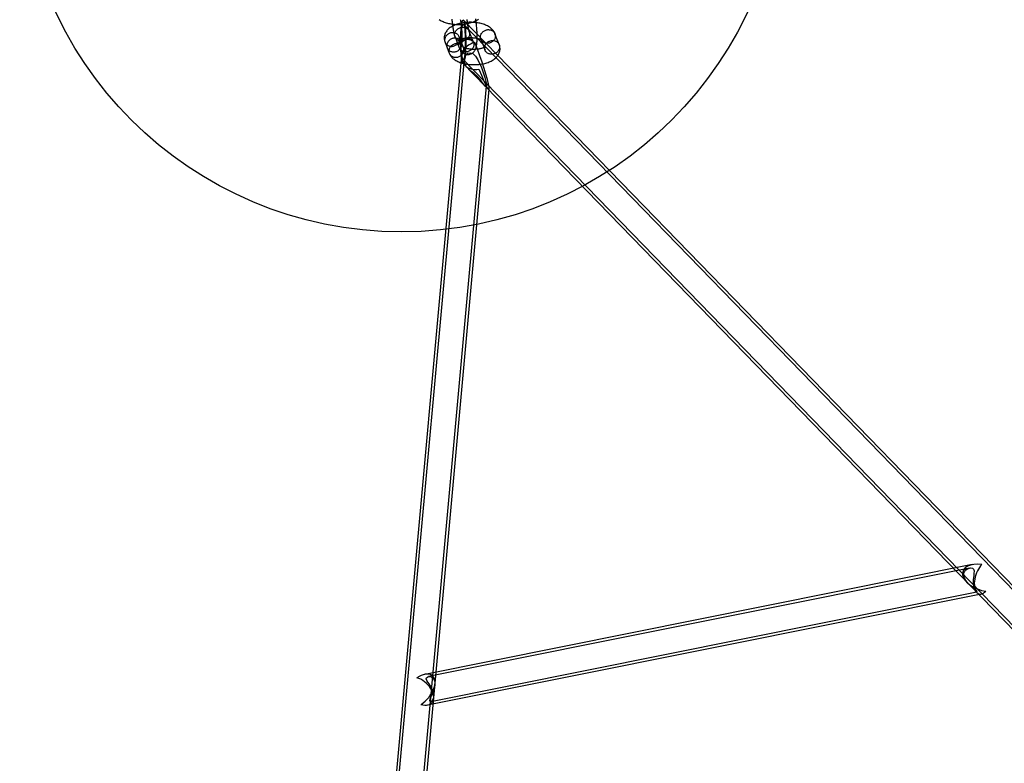
# Model space of a CAD drawing. Units: millimetres. Extents: x 694 to 51250, y 743 to 35708.
# Drawn here: x 21507 to 22023, y 15385 to 15775 of the extents above; entities that cross this region are included whole.
import ezdxf

# ---------------------------------------------------------------- set-up
doc = ezdxf.new("R2010")
doc.units = ezdxf.units.MM

msp = doc.modelspace()

# ---------------------------------------------------------------- linework, layer by layer
at = {"color": 7, "linetype": 'Continuous'}
for p, q in [((22472.07, 15017.89), (21739.75, 15772.41)), ((22473.14, 15018.94), (21739.78, 15774.53)), ((21735.32, 15765.72), (21737.54, 15760.01)), ((21738.64, 15762.94), (21737.52, 15765.79)), ((21745, 15762.92), (21742.77, 15768.63)), ((21748.79, 15764.48), (21751.02, 15758.77)), ((21758.47, 15761.68), (21756.24, 15767.39)), ((21730.07, 15762.88), (21731.18, 15760.03)), ((21731.18, 15760.03), (21732.3, 15757.17)), ((21739.75, 15760.08), (21738.64, 15762.94)), ((21738.75, 15755.72), (21656.45, 14853.11)), ((21740.1, 15754.01), (21657.94, 14852.98)), ((21739.48, 15754.02), (22462.74, 15008.84)), ((21739.45, 15751.89), (22461.66, 15007.79)), ((21740.48, 15750.84), (21742.14, 15749.12)), ((21670.89, 14851.8), (21751.87, 15739.89)), ((21751.1, 15739.89), (21752.78, 15738.16)), ((21672.38, 14851.66), (21753.23, 15738.31)), ((22006.15, 15489.21), (21719.43, 15431.73)), ((22004.76, 15487.4), (21721.4, 15430.6)), ((22003.3, 15480.05), (22004.02, 15479.31)), ((21720.95, 15415.72), (22010.91, 15473.85)), ((21722.66, 15417.59), (22008.64, 15474.92)), ((22007.89, 15475.31), (22008.63, 15474.56)), ((21724.76, 15426.13), (21724.83, 15426.88)), ((21724.14, 15419.26), (21724.21, 15420.02))]:
    msp.add_line(p, q, dxfattribs=at)
at = {"color": 7, "linetype": 'Continuous', "flags": 128}
for points in [[(21727.02, 15774.77), (21727.48, 15774.48), (21727.97, 15774.21), (21728.49, 15773.95), (21729.03, 15773.71), (21729.59, 15773.49), (21730.16, 15773.29), (21730.74, 15773.1), (21731.33, 15772.94), (21731.94, 15772.8), (21732.55, 15772.67), (21733.17, 15772.56), (21733.79, 15772.47), (21734.42, 15772.4), (21735.06, 15772.34), (21735.69, 15772.3), (21736.33, 15772.27), (21736.97, 15772.26), (21737.62, 15772.27), (21738.26, 15772.29), (21738.89, 15772.33), (21739.53, 15772.39), (21740.16, 15772.46), (21740.78, 15772.55), (21741.4, 15772.66), (21742.02, 15772.78), (21742.62, 15772.92), (21743.22, 15773.08), (21743.8, 15773.26), (21744.38, 15773.45), (21744.95, 15773.67), (21745.5, 15773.9), (21746.04, 15774.16), (21746.56, 15774.44), (21747.06, 15774.74), (21747.54, 15775.07)], [(21733.62, 15774.97), (21733.68, 15774.38), (21733.73, 15773.8), (21733.79, 15773.22), (21733.86, 15772.65), (21733.93, 15772.09), (21734, 15771.53), (21734.08, 15770.98), (21734.16, 15770.44), (21734.25, 15769.92), (21734.35, 15769.4), (21734.44, 15768.9), (21734.55, 15768.41), (21734.66, 15767.93), (21734.77, 15767.45), (21734.9, 15766.99), (21735.04, 15766.53), (21735.19, 15766.05), (21735.32, 15765.72)], [(21737.54, 15760.01), (21737.63, 15759.81), (21737.81, 15759.4), (21737.98, 15759.06), (21738.15, 15758.77), (21738.33, 15758.5), (21738.51, 15758.25), (21738.71, 15758.01), (21738.93, 15757.78), (21739.16, 15757.56), (21739.41, 15757.36), (21739.68, 15757.17), (21739.97, 15757), (21740.28, 15756.86), (21740.6, 15756.73), (21740.93, 15756.63), (21741.3, 15756.55), (21741.68, 15756.51), (21742.06, 15756.5), (21742.43, 15756.52), (21742.79, 15756.57), (21743.14, 15756.66), (21743.48, 15756.77), (21743.8, 15756.91), (21744.11, 15757.07), (21744.4, 15757.25), (21744.67, 15757.45), (21744.91, 15757.67), (21745.14, 15757.89), (21745.35, 15758.13), (21745.53, 15758.38), (21745.7, 15758.63), (21745.85, 15758.89), (21745.98, 15759.16), (21746.1, 15759.44), (21746.22, 15759.75), (21746.33, 15760.08), (21746.43, 15760.47), (21746.54, 15760.94), (21746.63, 15761.44), (21746.69, 15761.92), (21746.75, 15762.39), (21746.79, 15762.9), (21746.83, 15763.41), (21746.86, 15763.93), (21746.88, 15764.45), (21746.89, 15764.99), (21746.9, 15765.53), (21746.9, 15766.08), (21746.89, 15766.63), (21746.88, 15767.2), (21746.86, 15767.77), (21746.84, 15768.35), (21746.81, 15768.93), (21746.77, 15769.51), (21746.73, 15770.1), (21746.69, 15770.68), (21746.64, 15771.27), (21746.58, 15771.85), (21746.52, 15772.42), (21746.46, 15773), (21746.39, 15773.56), (21746.31, 15774.12), (21746.23, 15774.67), (21746.15, 15775.2)], [(21738.09, 15774.87), (21738.16, 15774.48), (21738.23, 15774.08), (21738.3, 15773.65), (21738.36, 15773.2), (21738.43, 15772.74), (21738.49, 15772.26), (21738.54, 15771.77), (21738.6, 15771.28), (21738.65, 15770.77), (21738.7, 15770.26), (21738.74, 15769.74), (21738.77, 15769.23), (21738.81, 15768.72), (21738.84, 15768.21), (21738.86, 15767.7), (21738.88, 15767.21), (21738.89, 15766.73), (21738.9, 15766.26), (21738.9, 15765.81), (21738.9, 15765.37), (21738.89, 15764.96), (21738.88, 15764.57), (21738.86, 15764.2), (21738.84, 15763.86), (21738.82, 15763.55), (21738.8, 15763.27), (21738.77, 15763.03), (21738.74, 15762.82), (21738.72, 15762.65), (21738.69, 15762.52), (21738.68, 15762.44), (21738.66, 15762.38), (21738.66, 15762.36), (21738.66, 15762.36), (21738.67, 15762.39), (21738.69, 15762.44), (21738.72, 15762.52), (21738.77, 15762.61), (21738.83, 15762.73), (21738.91, 15762.87), (21739.01, 15763.02), (21739.14, 15763.18), (21739.3, 15763.36), (21739.49, 15763.54), (21739.7, 15763.72), (21739.94, 15763.89), (21740.21, 15764.05), (21740.5, 15764.19), (21740.83, 15764.32), (21741.18, 15764.41), (21741.53, 15764.47), (21741.88, 15764.5), (21742.22, 15764.49), (21742.56, 15764.45), (21742.88, 15764.39), (21743.19, 15764.3), (21743.48, 15764.19), (21743.75, 15764.06), (21743.99, 15763.91), (21744.21, 15763.76), (21744.4, 15763.61), (21744.55, 15763.47), (21744.68, 15763.33), (21744.79, 15763.21), (21744.87, 15763.1), (21744.93, 15763.01), (21744.98, 15762.94), (21745.01, 15762.89), (21745.02, 15762.86), (21745.03, 15762.85), (21745.02, 15762.87), (21745, 15762.92)], [(21742.77, 15768.63), (21742.75, 15768.69), (21742.71, 15768.79), (21742.67, 15768.92), (21742.62, 15769.09), (21742.56, 15769.29), (21742.5, 15769.53), (21742.43, 15769.8), (21742.37, 15770.1), (21742.3, 15770.43), (21742.23, 15770.78), (21742.16, 15771.17), (21742.09, 15771.57), (21742.02, 15772), (21741.95, 15772.44), (21741.89, 15772.91), (21741.83, 15773.38), (21741.77, 15773.87), (21741.71, 15774.37), (21741.66, 15774.88)], [(21756.24, 15767.39), (21756.09, 15767.74), (21755.9, 15768.13), (21755.67, 15768.51), (21755.42, 15768.88), (21755.14, 15769.24), (21754.83, 15769.59), (21754.49, 15769.92), (21754.12, 15770.25), (21753.72, 15770.57), (21753.29, 15770.87), (21752.83, 15771.17), (21752.34, 15771.44), (21751.82, 15771.7), (21751.28, 15771.94), (21750.73, 15772.16), (21750.16, 15772.36), (21749.57, 15772.54), (21748.98, 15772.71), (21748.38, 15772.85), (21747.76, 15772.98), (21747.15, 15773.09), (21746.52, 15773.18), (21745.89, 15773.25), (21745.26, 15773.31), (21744.62, 15773.35), (21743.98, 15773.38), (21743.34, 15773.39), (21742.7, 15773.38), (21742.06, 15773.35), (21741.42, 15773.31), (21740.78, 15773.26), (21740.15, 15773.19), (21739.53, 15773.1), (21738.91, 15772.99), (21738.3, 15772.87), (21737.69, 15772.73), (21737.1, 15772.57), (21736.51, 15772.39), (21735.93, 15772.2), (21735.37, 15771.98), (21734.82, 15771.75), (21734.28, 15771.49), (21733.76, 15771.21), (21733.25, 15770.91), (21732.77, 15770.58), (21732.32, 15770.24), (21731.91, 15769.88), (21731.56, 15769.54), (21731.25, 15769.19), (21730.96, 15768.84), (21730.68, 15768.43), (21730.43, 15768.02), (21730.22, 15767.6), (21730.04, 15767.17), (21729.9, 15766.74), (21729.79, 15766.3), (21729.71, 15765.87), (21729.67, 15765.43), (21729.66, 15764.99), (21729.68, 15764.56), (21729.73, 15764.13), (21729.81, 15763.71), (21729.93, 15763.29), (21730.07, 15762.88)], [(21742.98, 15767.48), (21742.97, 15767.14), (21742.91, 15766.8), (21742.82, 15766.46), (21742.7, 15766.13), (21742.55, 15765.81), (21742.36, 15765.5), (21742.14, 15765.2), (21741.89, 15764.93), (21741.62, 15764.67), (21741.33, 15764.44), (21741.01, 15764.23), (21740.68, 15764.05), (21740.33, 15763.89), (21739.97, 15763.77), (21739.6, 15763.67), (21739.23, 15763.61), (21738.86, 15763.58), (21738.48, 15763.59), (21738.11, 15763.62), (21737.75, 15763.69), (21737.41, 15763.79), (21737.07, 15763.92), (21736.76, 15764.08), (21736.46, 15764.27), (21736.19, 15764.48), (21735.94, 15764.72), (21735.73, 15764.98), (21735.54, 15765.26), (21735.38, 15765.56), (21735.26, 15765.87), (21735.17, 15766.2), (21735.12, 15766.53), (21735.1, 15766.87), (21735.12, 15767.21), (21735.17, 15767.55), (21735.26, 15767.89), (21735.38, 15768.22), (21735.54, 15768.54), (21735.73, 15768.85), (21735.94, 15769.15), (21736.19, 15769.43), (21736.46, 15769.68), (21736.76, 15769.91), (21737.07, 15770.12), (21737.41, 15770.31), (21737.75, 15770.46), (21738.11, 15770.58), (21738.48, 15770.68), (21738.86, 15770.74), (21739.23, 15770.77), (21739.6, 15770.76), (21739.97, 15770.73), (21740.33, 15770.66), (21740.68, 15770.56), (21741.01, 15770.43), (21741.33, 15770.27), (21741.62, 15770.08), (21741.89, 15769.87), (21742.14, 15769.63), (21742.36, 15769.37), (21742.55, 15769.09), (21742.7, 15768.79), (21742.82, 15768.48), (21742.91, 15768.15), (21742.97, 15767.82), (21742.98, 15767.48)], [(21752.48, 15769.52), (21752.85, 15769.53), (21753.23, 15769.51), (21753.59, 15769.47), (21753.95, 15769.38), (21754.29, 15769.27), (21754.62, 15769.13), (21754.92, 15768.96), (21755.21, 15768.76), (21755.47, 15768.54), (21755.7, 15768.29), (21755.91, 15768.02), (21756.08, 15767.73), (21756.23, 15767.43), (21756.34, 15767.11), (21756.41, 15766.78), (21756.45, 15766.44), (21756.45, 15766.1), (21756.42, 15765.76), (21756.35, 15765.42), (21756.25, 15765.09), (21756.11, 15764.76), (21755.94, 15764.44), (21755.74, 15764.14), (21755.52, 15763.85), (21755.26, 15763.58), (21754.98, 15763.33), (21754.67, 15763.11), (21754.35, 15762.91), (21754.01, 15762.74), (21753.66, 15762.6), (21753.29, 15762.49), (21752.92, 15762.41), (21752.55, 15762.36), (21752.17, 15762.34), (21751.8, 15762.36), (21751.44, 15762.41), (21751.08, 15762.49), (21750.74, 15762.6), (21750.41, 15762.75), (21750.11, 15762.92), (21749.82, 15763.12), (21749.56, 15763.34), (21749.32, 15763.59), (21749.12, 15763.86), (21748.94, 15764.15), (21748.8, 15764.45), (21748.69, 15764.77), (21748.62, 15765.1), (21748.58, 15765.43), (21748.58, 15765.77), (21748.61, 15766.11), (21748.68, 15766.45), (21748.78, 15766.79), (21748.92, 15767.12), (21749.08, 15767.44), (21749.28, 15767.74), (21749.51, 15768.03), (21749.77, 15768.29), (21750.05, 15768.54), (21750.36, 15768.77), (21750.68, 15768.96), (21751.02, 15769.13), (21751.37, 15769.28), (21751.74, 15769.39), (21752.11, 15769.47), (21752.48, 15769.52)], [(21733.76, 15767.92), (21733.39, 15767.87), (21733.02, 15767.79), (21732.65, 15767.68), (21732.3, 15767.53), (21731.96, 15767.36), (21731.64, 15767.17), (21731.33, 15766.94), (21731.05, 15766.69), (21730.8, 15766.43), (21730.57, 15766.14), (21730.37, 15765.84), (21730.2, 15765.52), (21730.06, 15765.19), (21729.96, 15764.85), (21729.89, 15764.51), (21729.86, 15764.17), (21729.86, 15763.83), (21729.9, 15763.5), (21729.97, 15763.17), (21730.08, 15762.85), (21730.23, 15762.55), (21730.4, 15762.26), (21730.61, 15761.99), (21730.84, 15761.74), (21731.1, 15761.52), (21731.39, 15761.32), (21731.69, 15761.15), (21732.02, 15761), (21732.36, 15760.89), (21732.72, 15760.81), (21733.08, 15760.76), (21733.46, 15760.74), (21733.83, 15760.76), (21734.21, 15760.81), (21734.58, 15760.89), (21734.94, 15761), (21735.29, 15761.14), (21735.63, 15761.31), (21735.96, 15761.51), (21736.26, 15761.73), (21736.54, 15761.98), (21736.8, 15762.25), (21737.03, 15762.54), (21737.23, 15762.84), (21737.4, 15763.16), (21737.53, 15763.49), (21737.63, 15763.82), (21737.7, 15764.16), (21737.73, 15764.5), (21737.73, 15764.84), (21737.69, 15765.18), (21737.62, 15765.51), (21737.51, 15765.83), (21737.37, 15766.13), (21737.19, 15766.42), (21736.99, 15766.69), (21736.75, 15766.94), (21736.49, 15767.16), (21736.21, 15767.36), (21735.9, 15767.53), (21735.57, 15767.67), (21735.23, 15767.78), (21734.87, 15767.87), (21734.51, 15767.91), (21734.14, 15767.93), (21733.76, 15767.92)], [(21734.88, 15765.06), (21734.5, 15765.01), (21734.13, 15764.93), (21733.77, 15764.82), (21733.41, 15764.68), (21733.07, 15764.51), (21732.75, 15764.31), (21732.45, 15764.09), (21732.17, 15763.84), (21731.91, 15763.57), (21731.68, 15763.28), (21731.48, 15762.98), (21731.31, 15762.66), (21731.18, 15762.34), (21731.07, 15762), (21731, 15761.66), (21730.97, 15761.32), (21730.98, 15760.98), (21731.01, 15760.64), (21731.09, 15760.31), (21731.2, 15759.99), (21731.34, 15759.69), (21731.51, 15759.4), (21731.72, 15759.13), (21731.95, 15758.89), (21732.22, 15758.66), (21732.5, 15758.46), (21732.81, 15758.29), (21733.14, 15758.15), (21733.48, 15758.04), (21733.83, 15757.96), (21734.2, 15757.91), (21734.57, 15757.89), (21734.94, 15757.91), (21735.32, 15757.95), (21735.69, 15758.03), (21736.05, 15758.15), (21736.41, 15758.29), (21736.75, 15758.46), (21737.07, 15758.66), (21737.37, 15758.88), (21737.65, 15759.13), (21737.91, 15759.39), (21738.14, 15759.68), (21738.34, 15759.99), (21738.51, 15760.3), (21738.65, 15760.63), (21738.75, 15760.97), (21738.82, 15761.31), (21738.85, 15761.65), (21738.84, 15761.99), (21738.81, 15762.33), (21738.73, 15762.65), (21738.62, 15762.97), (21738.48, 15763.28), (21738.31, 15763.56), (21738.1, 15763.83), (21737.87, 15764.08), (21737.6, 15764.3), (21737.32, 15764.5), (21737.01, 15764.67), (21736.69, 15764.82), (21736.34, 15764.93), (21735.99, 15765.01), (21735.62, 15765.06), (21735.25, 15765.08), (21734.88, 15765.06)], [(21737.52, 15765.79), (21737.56, 15765.68), (21737.61, 15765.48), (21737.65, 15765.25), (21737.65, 15765), (21737.63, 15764.75), (21737.58, 15764.52), (21737.52, 15764.34), (21737.46, 15764.2), (21737.4, 15764.1), (21737.36, 15764.03), (21737.33, 15764), (21737.32, 15763.99), (21737.34, 15764), (21737.37, 15764.03), (21737.44, 15764.08), (21737.53, 15764.14), (21737.64, 15764.22), (21737.79, 15764.3), (21737.97, 15764.39), (21738.17, 15764.48), (21738.41, 15764.58), (21738.68, 15764.68), (21738.97, 15764.78), (21739.29, 15764.87), (21739.63, 15764.96), (21739.99, 15765.05), (21740.38, 15765.13), (21740.78, 15765.19), (21741.2, 15765.25), (21741.63, 15765.3), (21742.07, 15765.34), (21742.52, 15765.37), (21742.97, 15765.38), (21743.42, 15765.39), (21743.88, 15765.38), (21744.33, 15765.36), (21744.77, 15765.32), (21745.2, 15765.28), (21745.62, 15765.23), (21746.03, 15765.16), (21746.41, 15765.09), (21746.78, 15765.01), (21747.12, 15764.92), (21747.44, 15764.83), (21747.74, 15764.74), (21748, 15764.64), (21748.23, 15764.54), (21748.44, 15764.45), (21748.61, 15764.36), (21748.75, 15764.28), (21748.86, 15764.22), (21748.94, 15764.16), (21748.99, 15764.12), (21749.01, 15764.1), (21749.01, 15764.1), (21748.98, 15764.13), (21748.94, 15764.18), (21748.89, 15764.27), (21748.83, 15764.38), (21748.79, 15764.48)], [(21745.21, 15761.77), (21745.19, 15761.43), (21745.14, 15761.09), (21745.05, 15760.75), (21744.93, 15760.42), (21744.77, 15760.1), (21744.59, 15759.79), (21744.37, 15759.49), (21744.12, 15759.22), (21743.85, 15758.96), (21743.56, 15758.73), (21743.24, 15758.52), (21742.91, 15758.34), (21742.56, 15758.18), (21742.2, 15758.06), (21741.83, 15757.97), (21741.46, 15757.9), (21741.08, 15757.87), (21740.71, 15757.88), (21740.34, 15757.91), (21739.98, 15757.98), (21739.63, 15758.08), (21739.3, 15758.21), (21738.98, 15758.37), (21738.69, 15758.56), (21738.42, 15758.77), (21738.17, 15759.01), (21737.96, 15759.27), (21737.77, 15759.55), (21737.61, 15759.85), (21737.49, 15760.16), (21737.4, 15760.49), (21737.35, 15760.82), (21737.33, 15761.16), (21737.35, 15761.5), (21737.4, 15761.84), (21737.49, 15762.18), (21737.61, 15762.51), (21737.77, 15762.83), (21737.96, 15763.14), (21738.17, 15763.44), (21738.42, 15763.72), (21738.69, 15763.97), (21738.98, 15764.2), (21739.3, 15764.41), (21739.63, 15764.6), (21739.98, 15764.75), (21740.34, 15764.87), (21740.71, 15764.97), (21741.08, 15765.03), (21741.46, 15765.06), (21741.83, 15765.05), (21742.2, 15765.02), (21742.56, 15764.95), (21742.91, 15764.85), (21743.24, 15764.72), (21743.56, 15764.56), (21743.85, 15764.37), (21744.12, 15764.16), (21744.37, 15763.92), (21744.59, 15763.66), (21744.77, 15763.38), (21744.93, 15763.08), (21745.05, 15762.77), (21745.14, 15762.44), (21745.19, 15762.11), (21745.21, 15761.77)], [(21735.99, 15762.21), (21735.62, 15762.16), (21735.24, 15762.08), (21734.88, 15761.97), (21734.53, 15761.82), (21734.19, 15761.65), (21733.86, 15761.46), (21733.56, 15761.23), (21733.28, 15760.99), (21733.02, 15760.72), (21732.79, 15760.43), (21732.59, 15760.13), (21732.43, 15759.81), (21732.29, 15759.48), (21732.19, 15759.14), (21732.12, 15758.8), (21732.09, 15758.46), (21732.09, 15758.12), (21732.13, 15757.79), (21732.2, 15757.46), (21732.31, 15757.14), (21732.45, 15756.84), (21732.63, 15756.55), (21732.83, 15756.28), (21733.07, 15756.03), (21733.33, 15755.81), (21733.62, 15755.61), (21733.92, 15755.44), (21734.25, 15755.29), (21734.59, 15755.18), (21734.95, 15755.1), (21735.31, 15755.05), (21735.68, 15755.03), (21736.06, 15755.05), (21736.43, 15755.1), (21736.8, 15755.18), (21737.17, 15755.29), (21737.52, 15755.43), (21737.86, 15755.6), (21738.18, 15755.8), (21738.49, 15756.02), (21738.77, 15756.27), (21739.02, 15756.54), (21739.25, 15756.83), (21739.45, 15757.13), (21739.62, 15757.45), (21739.76, 15757.78), (21739.86, 15758.11), (21739.93, 15758.45), (21739.96, 15758.79), (21739.96, 15759.13), (21739.92, 15759.47), (21739.85, 15759.8), (21739.74, 15760.12), (21739.59, 15760.42), (21739.42, 15760.71), (21739.21, 15760.98), (21738.98, 15761.23), (21738.72, 15761.45), (21738.43, 15761.65), (21738.13, 15761.82), (21737.8, 15761.96), (21737.46, 15762.07), (21737.1, 15762.16), (21736.74, 15762.21), (21736.36, 15762.22), (21735.99, 15762.21)], [(21732.3, 15757.17), (21732.45, 15756.83), (21732.64, 15756.44), (21732.87, 15756.06), (21733.12, 15755.69), (21733.4, 15755.33), (21733.71, 15754.98), (21734.05, 15754.64), (21734.41, 15754.31), (21734.81, 15754), (21735.25, 15753.69), (21735.71, 15753.4), (21736.2, 15753.13), (21736.72, 15752.87), (21737.25, 15752.63), (21737.81, 15752.4), (21738.38, 15752.2), (21738.97, 15752.02), (21739.56, 15751.86), (21740.16, 15751.71), (21740.77, 15751.59), (21741.39, 15751.48), (21742.02, 15751.39), (21742.65, 15751.31), (21743.28, 15751.25), (21743.92, 15751.21), (21744.56, 15751.19), (21745.2, 15751.18), (21745.84, 15751.19), (21746.48, 15751.21), (21747.12, 15751.25), (21747.75, 15751.31), (21748.38, 15751.38), (21749.01, 15751.47), (21749.63, 15751.58), (21750.24, 15751.7), (21750.85, 15751.84), (21751.44, 15752), (21752.03, 15752.17), (21752.61, 15752.37), (21753.17, 15752.58), (21753.72, 15752.82), (21754.26, 15753.08), (21754.78, 15753.36), (21755.29, 15753.66), (21755.76, 15753.98), (21756.21, 15754.33), (21756.63, 15754.69), (21756.98, 15755.03), (21757.29, 15755.37), (21757.58, 15755.73), (21757.86, 15756.13), (21758.11, 15756.55), (21758.32, 15756.97), (21758.5, 15757.4), (21758.64, 15757.83), (21758.75, 15758.26), (21758.83, 15758.7), (21758.87, 15759.14), (21758.88, 15759.57), (21758.86, 15760.01), (21758.81, 15760.44), (21758.73, 15760.86), (21758.61, 15761.27), (21758.47, 15761.68)], [(21751.02, 15758.77), (21750.98, 15758.88), (21750.93, 15759.08), (21750.89, 15759.31), (21750.88, 15759.56), (21750.91, 15759.82), (21750.96, 15760.04), (21751.02, 15760.23), (21751.08, 15760.37), (21751.14, 15760.47), (21751.18, 15760.53), (21751.21, 15760.57), (21751.22, 15760.58), (21751.2, 15760.57), (21751.17, 15760.53), (21751.1, 15760.49), (21751.01, 15760.42), (21750.89, 15760.35), (21750.75, 15760.27), (21750.57, 15760.18), (21750.36, 15760.08), (21750.13, 15759.98), (21749.86, 15759.88), (21749.57, 15759.79), (21749.25, 15759.69), (21748.91, 15759.6), (21748.55, 15759.52), (21748.16, 15759.44), (21747.76, 15759.37), (21747.34, 15759.31), (21746.91, 15759.26), (21746.47, 15759.23), (21746.02, 15759.2), (21745.57, 15759.18), (21745.11, 15759.18), (21744.66, 15759.19), (21744.21, 15759.21), (21743.77, 15759.24), (21743.34, 15759.28), (21742.92, 15759.34), (21742.51, 15759.4), (21742.13, 15759.48), (21741.76, 15759.56), (21741.42, 15759.64), (21741.1, 15759.73), (21740.8, 15759.83), (21740.54, 15759.93), (21740.31, 15760.02), (21740.1, 15760.11), (21739.93, 15760.2), (21739.79, 15760.28), (21739.68, 15760.35), (21739.6, 15760.41), (21739.55, 15760.44), (21739.53, 15760.46), (21739.53, 15760.46), (21739.55, 15760.44), (21739.59, 15760.38), (21739.65, 15760.3), (21739.71, 15760.18), (21739.75, 15760.08)], [(21754.71, 15763.81), (21755.08, 15763.82), (21755.45, 15763.8), (21755.82, 15763.76), (21756.18, 15763.67), (21756.52, 15763.56), (21756.84, 15763.42), (21757.15, 15763.25), (21757.44, 15763.05), (21757.7, 15762.83), (21757.93, 15762.58), (21758.14, 15762.31), (21758.31, 15762.02), (21758.46, 15761.72), (21758.56, 15761.4), (21758.64, 15761.07), (21758.68, 15760.73), (21758.68, 15760.39), (21758.65, 15760.05), (21758.58, 15759.71), (21758.48, 15759.38), (21758.34, 15759.05), (21758.17, 15758.73), (21757.97, 15758.43), (21757.74, 15758.14), (21757.49, 15757.87), (21757.21, 15757.62), (21756.9, 15757.4), (21756.58, 15757.2), (21756.24, 15757.03), (21755.89, 15756.89), (21755.52, 15756.78), (21755.15, 15756.7), (21754.78, 15756.65), (21754.4, 15756.63), (21754.03, 15756.65), (21753.67, 15756.7), (21753.31, 15756.78), (21752.97, 15756.89), (21752.64, 15757.04), (21752.33, 15757.21), (21752.05, 15757.41), (21751.79, 15757.63), (21751.55, 15757.88), (21751.35, 15758.15), (21751.17, 15758.44), (21751.03, 15758.74), (21750.92, 15759.06), (21750.85, 15759.39), (21750.81, 15759.72), (21750.8, 15760.06), (21750.84, 15760.4), (21750.9, 15760.74), (21751.01, 15761.08), (21751.14, 15761.41), (21751.31, 15761.73), (21751.51, 15762.03), (21751.74, 15762.32), (21752, 15762.58), (21752.28, 15762.83), (21752.58, 15763.06), (21752.91, 15763.25), (21753.25, 15763.42), (21753.6, 15763.57), (21753.96, 15763.68), (21754.33, 15763.76), (21754.71, 15763.81)], [(21740.14, 15752.82), (21740.2, 15754.63), (21740.91, 15756.19), (21742.05, 15757.16), (21743.2, 15757.42), (21744.57, 15756.98), (21746.05, 15755.57), (21747.21, 15753.74), (21749.1, 15749.64), (21750.38, 15746.1), (21750.93, 15744.39), (21751.48, 15742.39), (21751.66, 15741.58), (21751.77, 15741.02), (21751.84, 15740.52), (21751.87, 15740.17), (21751.85, 15739.78), (21751.63, 15739.51), (21751.03, 15739.96), (21750.28, 15740.92), (21748.42, 15743.45), (21746.89, 15745.17), (21745.39, 15746.47), (21744.05, 15747.49), (21742.54, 15748.74), (21741.34, 15750.05), (21740.45, 15751.65), (21740.14, 15752.82)], [(22001.76, 15483.28), (22001.8, 15484.71), (22002.32, 15485.86), (22002.92, 15486.51), (22003.63, 15486.99), (22005.27, 15487.47), (22006.3, 15487.33), (22006.9, 15486.87), (22007.16, 15486.05), (22007.11, 15484.63), (22006.97, 15483.55), (22006.82, 15482.39), (22006.72, 15481.18), (22006.67, 15479.97), (22006.71, 15478.91), (22006.83, 15477.92), (22007.21, 15476.47), (22007.75, 15475.48), (22008.38, 15474.96), (22008.66, 15474.93), (22008.8, 15475.08), (22008.65, 15475.46), (22008.09, 15476), (22006.85, 15476.94), (22005.7, 15477.8), (22004.55, 15478.79), (22003.72, 15479.62), (22002.98, 15480.53), (22002.11, 15482.04), (22001.76, 15483.28)], [(21724.73, 15427.74), (21724.76, 15426.11), (21724.45, 15424.43), (21724.07, 15423.22), (21723.62, 15422.07), (21722.61, 15419.96), (21722.09, 15418.78), (21721.96, 15418.05), (21722.17, 15417.64), (21722.78, 15417.63), (21723.24, 15417.89), (21723.65, 15418.34), (21723.98, 15418.98), (21724.18, 15419.79), (21724.22, 15420.64), (21724.13, 15421.57), (21723.63, 15423.31), (21722.81, 15425.03), (21721.71, 15426.78), (21721.09, 15427.68), (21720.57, 15428.5), (21720.26, 15429.31), (21720.36, 15429.95), (21721.03, 15430.49), (21721.78, 15430.64), (21722.6, 15430.54), (21723.19, 15430.29), (21723.75, 15429.86), (21724.43, 15428.85), (21724.73, 15427.74)]]:
    msp.add_lwpolyline(points, dxfattribs=at)
at = {"color": 7, "linetype": 'Continuous'}
msp.add_circle((21707.31, 15863.55), 200, dxfattribs=at)
msp.add_circle((21707.31, 15863.55), 200, dxfattribs=at)
for major_axis in [(0, 11.4), (0, 9.26)]:
    msp.add_ellipse((21739.61, 15763.21), major_axis=major_axis, ratio=0.116887, dxfattribs=at)
for centre, major_axis, ratio, start_param, end_param in [((21746.79, 15755.81), (7.72, 2.73), 0.86, 1.406161, 4.547754), ((21746.79, 15755.81), (-6.3, 17.82), 0.076336, 1.94711, 5.088702), ((22012.28, 15482.28), (10.98, -3.41), 0.574812, 1.841753, 4.983345), ((22012.28, 15482.28), (2.6, 8.38), 0.509592, 0.758891, 3.900484), ((21716.44, 15422.97), (7.13, 7.94), 0.563989, 4.276797, 7.41839), ((21716.44, 15422.97), (6.73, -6.05), 0.623777, 5.359659, 8.501252)]:
    msp.add_ellipse(centre, major_axis=major_axis, ratio=ratio, start_param=start_param, end_param=end_param, dxfattribs=at)

doc.saveas('drawing.dxf')
